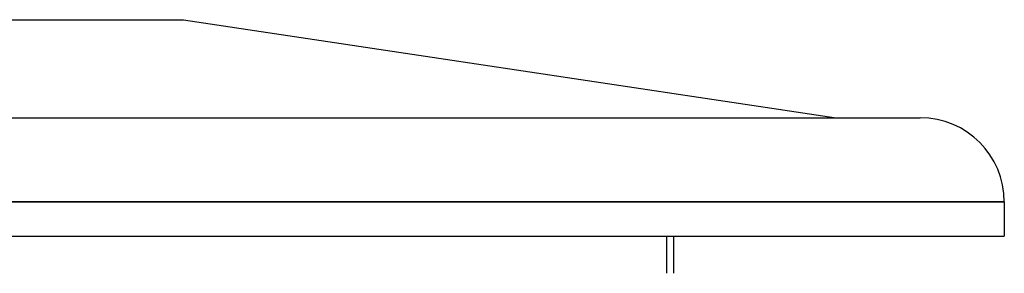
# Model space of a CAD drawing. Extents: x -380 to 380, y -199 to 344.
# Drawn here: x 15 to 380, y 87 to 181 of the extents above; entities that cross this region are included whole.
import ezdxf

# ---------------------------------------------------------------- set-up
doc = ezdxf.new("R2010")
doc.units = 0
doc.layers.add('HIDDEN', color=7, linetype='CONTINUOUS')
doc.layers.add('THICK', color=7, linetype='CONTINUOUS')

msp = doc.modelspace()

# ---------------------------------------------------------------- linework, layer by layer
at = {"layer": 'HIDDEN'}
for p, q in [((380, 113.14), (0, 113.14)), ((-255, 100.5), (255, 100.5)), ((255, 86.77), (255, 100.5))]:
    msp.add_line(p, q, dxfattribs=at)
at = {"layer": 'THICK'}
for p, q in [((-76, 180.5), (76, 180.5)), ((76, 180.5), (317.8, 144.24)), ((0, 144.24), (348.9, 144.24)), ((0, 113.14), (380, 113.14)), ((380, 113.14), (380, 100.5)), ((-380, 100.5), (380, 100.5)), ((257.5, 100.5), (257.5, 86.77))]:
    msp.add_line(p, q, dxfattribs=at)
msp.add_arc((348.9, 113.14), 31.1, 0, 90, dxfattribs=at)

doc.saveas('drawing.dxf')
